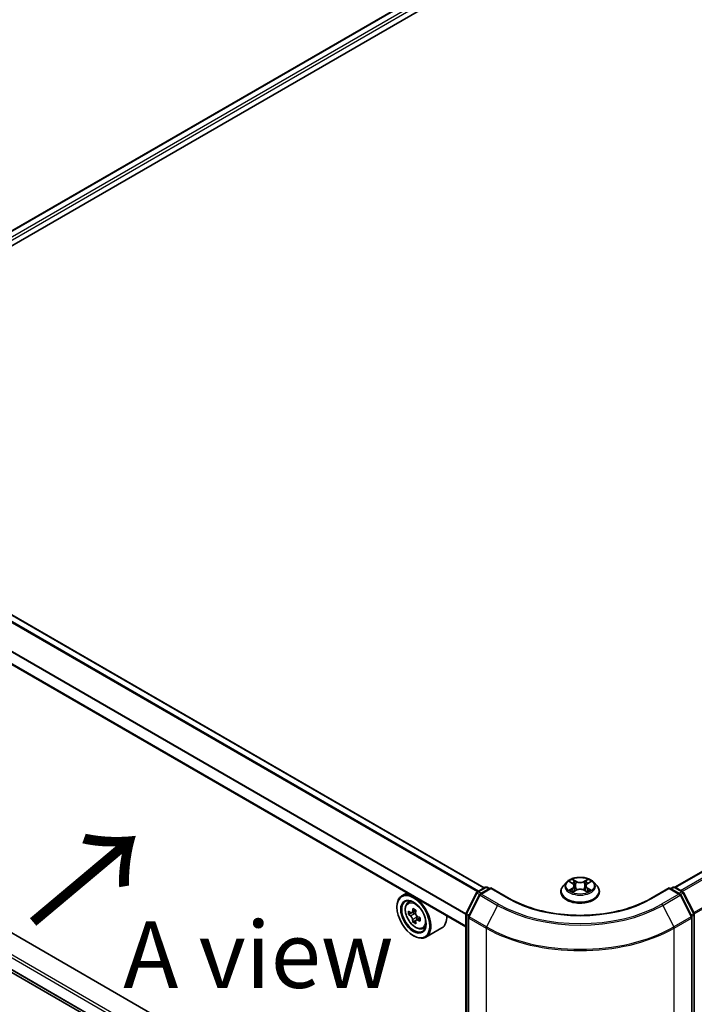
# Model space of a CAD drawing. Units: millimetres. Extents: x 36 to 6743, y 20 to 1284.
# Drawn here: x 137 to 201, y 519 to 612 of the extents above; entities that cross this region are included whole.
import ezdxf

# ---------------------------------------------------------------- set-up
doc = ezdxf.new("R2010")
doc.units = ezdxf.units.MM
doc.header["$LTSCALE"] = 2.5
doc.layers.get('Defpoints').update_dxf_attribs({"lineweight": 25})
for name, color, linetype, lineweight in [('Dimension (ISO)', 7, 'Continuous', 18), ('Symbol (ISO)', 7, 'Continuous', 18), ('Visible (ISO)', 7, 'Continuous', 35), ('Visible Narrow (ISO)', 7, 'Continuous', 25)]:
    doc.layers.add(name, color=color, linetype=linetype, lineweight=lineweight)
doc.styles.add('Note Text (TK)', font='MS PGothic.ttf')
doc.dimstyles.new('Default - Method 1b (TK)', dxfattribs={"dimscale": 2.5, "dimtxt": 2.5, "dimasz": 2.5, "dimexe": 1, "dimexo": 1.5, "dimgap": 1, "dimtad": 1, "dimrnd": 1e-08, "dimdsep": 46, "dimtxsty": 'Note Text (TK)', "dimcen": 0.09, "dimdle": 5, "dimclrd": 100, "dimclre": 100, "dimclrt": 7, "dimadec": 1, "dimazin": 1, "dimtfac": 1, "dimtmove": 0, "dimatfit": 3, "dimfxl": 1, "dimtolj": 1, "dimlwd": -1, "dimlwe": -1, "dimarcsym": 0})

# ---------------------------------------------------------------- blocks, each defined once
blk = doc.blocks.new('*D21')
at = {"layer": 'Defpoints', "color": 0}
for p in [(110.62, 546.935), (70.101, 523.541), (200.644, 496.848)]:
    blk.add_point(p, dxfattribs=at)
at = {"layer": 'Dimension (ISO)', "color": 100}
for p, q in [((106.87, 544.77), (67.601, 522.098)), ((153.077, 475.635), (75.514, 520.416)), ((196.894, 494.683), (155.989, 471.067))]:
    blk.add_line(p, q, dxfattribs=at)
for points in [[(76.035, 521.318), (74.993, 519.514), (70.101, 523.541)], [(153.598, 476.537), (152.556, 474.733), (158.489, 472.51)]]:
    blk.add_solid(points, dxfattribs=at)
at = {"layer": 'Dimension (ISO)', "color": 7, "insert": (111.846, 505.271), "char_height": 6.25, "attachment_point": 4, "rotation": 330, "style": 'Note Text (TK)'}
blk.add_mtext('\\A1;{\\Q30.000;\\W0.816;\\H0.816x;200}', dxfattribs=at)
blk = doc.blocks.new('*D22')
at = {"layer": 'Defpoints', "color": 0}
for p in [(338.795, 588.704), (384.763, 562.164), (179.696, 496.848)]:
    blk.add_point(p, dxfattribs=at)
at = {"layer": 'Dimension (ISO)', "color": 100}
for p, q in [((342.545, 586.539), (387.263, 560.72)), ((231.077, 473.433), (379.351, 559.039)), ((183.446, 494.683), (228.164, 468.864))]:
    blk.add_line(p, q, dxfattribs=at)
for points in [[(378.83, 559.941), (379.871, 558.137), (384.763, 562.164)], [(230.556, 474.335), (231.598, 472.531), (225.664, 470.308)]]:
    blk.add_solid(points, dxfattribs=at)
at = {"layer": 'Dimension (ISO)', "color": 7, "insert": (298.849, 518.392), "char_height": 6.25, "attachment_point": 4, "rotation": 30, "style": 'Note Text (TK)'}
blk.add_mtext('\\A1;{\\Q-30.000;\\W0.816;\\H0.816x;360}', dxfattribs=at)

msp = doc.modelspace()

# ---------------------------------------------------------------- linework, layer by layer
at = {"layer": 'Visible (ISO)'}
for p, q in [((112.9625, 576.911), (254.3838, 658.5607)), ((251.347, 658.2279), (114.3946, 579.1584)), ((199.0968, 530.2555), (336.0493, 609.325)), ((181.1541, 530.2045), (115.0007, 568.3981)), ((179.4198, 526.5372), (113.3106, 564.7053)), ((114.3556, 535.1343), (179.4198, 497.5695)), ((172.9379, 505.0315), (120.9356, 535.0551)), ((180.5041, 529.8292), (181.2371, 530.2524)), ((181.7728, 530.2045), (180.7689, 529.6249)), ((181.4246, 530.2524), (181.6402, 530.1279)), ((181.7728, 530.1411), (181.7728, 530.2045)), ((183.5017, 529.2063), (181.7728, 530.2045)), ((188.3572, 529.8349), (188.3572, 529.8557)), ((188.8879, 530.7328), (188.5779, 530.3869)), ((189.1916, 530.7708), (189.4577, 530.6116)), ((189.5065, 529.8232), (189.7836, 529.9777)), ((189.6216, 530.3931), (189.6728, 529.9159)), ((190.5557, 529.9777), (190.8329, 529.8232)), ((190.7178, 530.3931), (190.6665, 529.9159)), ((190.8816, 530.6116), (191.1478, 530.7708)), ((191.4514, 530.7328), (191.7614, 530.3869)), ((191.9822, 529.8349), (191.9822, 529.8557)), ((198.5666, 530.2045), (196.8376, 529.2063)), ((198.5666, 530.2045), (198.5666, 530.1411)), ((199.5705, 529.6249), (198.5666, 530.2045)), ((198.6991, 530.1279), (198.9148, 530.2524)), ((199.1023, 530.2524), (199.8353, 529.8292)), ((173.8773, 529.7371), (173.3999, 529.4615)), ((173.9541, 528.7982), (174.1625, 528.9813)), ((179.4402, 527.8075), (180.4307, 529.7519)), ((180.6955, 529.5476), (179.6612, 527.5171)), ((200.6782, 527.5171), (199.6438, 529.5476)), ((199.9086, 529.7519), (200.8992, 527.8075)), ((172.9339, 528.3805), (172.9339, 528.4315)), ((174.7113, 528.0815), (174.3378, 527.8658)), ((174.285, 527.8529), (174.0234, 527.7018)), ((174.4075, 527.9061), (174.5968, 527.7968)), ((174.6994, 527.1353), (174.4377, 526.9842)), ((175.1105, 527.3901), (174.7369, 527.1744)), ((174.8067, 527.4332), (174.8067, 527.2147)), ((179.4198, 497.3994), (179.4198, 527.7224)), ((179.6407, 527.432), (179.6407, 496.9243)), ((200.6986, 496.9243), (200.6986, 527.432)), ((200.9196, 527.7224), (200.9196, 497.3994)), ((175.3525, 526.376), (175.6153, 526.4649)), ((177.1525, 526.4319), (175.6499, 525.5644)), ((174.4807, 525.7014), (174.5249, 525.6759))]:
    msp.add_line(p, q, dxfattribs=at)
for centre, start, end in [((181.3308, 530.09), 60, 120), ((199.0085, 530.09), 60, 120), ((180.5978, 529.6668), 120, 153.004492), ((180.8626, 529.4625), 120, 153.004492), ((199.4767, 529.4625), 26.995508, 60), ((199.7415, 529.6668), 26.995508, 60), ((179.6073, 527.7224), 153.004492, 180), ((179.8282, 527.432), 153.004492, 180), ((200.5111, 527.432), 0, 26.995508), ((200.7321, 527.7224), 0, 26.995508)]:
    msp.add_arc(centre, 0.1875, start, end, dxfattribs=at)
for major_axis in [(1.0937, -1.8944), (-0.8438, 1.4614)]:
    msp.add_ellipse((174.4807, 527.4875), major_axis=major_axis, ratio=0.5773503, dxfattribs=at)
for centre, major_axis, start_param, end_param in [((174.5249, 527.513), (1.125, -1.9486), 5.4977871, 10.2101761), ((174.5249, 527.513), (0.8125, -1.4073), 2.375245, 7.049533), ((177.1865, 529.6875), (-2.2388, -3.8778), 5.4541541, 5.5414202), ((177.739, 529.5281), (-4.5411, 0), 0.6124987, 0.6768001), ((177.6009, 529.4483), (-2.2706, -3.9327), 5.3248877, 5.3891891), ((177.739, 530.0065), (-4.4777, 0), 0.7417651, 0.8290312), ((177.8771, 529.2889), (2.2706, 3.9327), 2.1832951, 2.2475964), ((177.739, 529.2091), (4.5411, 0), 3.7540914, 3.8183927), ((177.6009, 529.4483), (-2.2706, -3.9327), 5.6063852, 5.6706866), ((174.5968, 527.5544), (0.1484, -0.2571), 1.7950624, 2.3561945), ((174.5968, 527.5544), (0.1484, -0.2571), 0.7853982, 1.3465303), ((177.739, 529.5281), (-4.5411, 0), 0.8939962, 0.9582976), ((177.739, 529.2091), (4.5411, 0), 4.0355889, 4.0998903), ((178.2914, 529.0496), (2.2388, 3.8778), 2.3125614, 2.3998276), ((176.0275, 528.3805), (1.125, -1.9486), 0, 0.8481438), ((177.739, 528.7307), (4.4777, 0), 3.8833577, 3.9706239), ((177.8771, 529.2889), (2.2706, 3.9327), 2.4647926, 2.5290939)]:
    msp.add_ellipse(centre, major_axis=major_axis, ratio=0.5773503, start_param=start_param, end_param=end_param, dxfattribs=at)
for points, knots in [([(191.4514, 530.7328), (191.3747, 530.8183), (191.2773, 530.8934), (191.0475, 531.0226), (190.9136, 531.0758), (190.6263, 531.1534), (190.473, 531.178), (190.1621, 531.1968), (190.0047, 531.1913), (189.7001, 531.1508), (189.553, 531.1157), (189.2825, 531.0182), (189.1594, 530.9556), (188.992, 530.8358), (188.9359, 530.7863), (188.8879, 530.7328)], [1.2629648, 1.2629648, 1.2629648, 1.2629648, 1.5839777, 1.5839777, 1.9184063, 1.9184063, 2.2514838, 2.2514838, 2.5827972, 2.5827972, 2.9145331, 2.9145331, 3.2485111, 3.2485111, 3.4494242, 3.4494242, 3.4494242, 3.4494242]), ([(189.2528, 530.7342), (189.2156, 530.7765), (189.1587, 530.8006), (189.1044, 530.8125), (189.1038, 530.8126), (189.1032, 530.8127)], [0.001902216, 0.001902216, 0.001902216, 0.001902216, 0.032055974, 0.032055974, 0.032394303, 0.032394303, 0.032394303, 0.032394303]), ([(189.1032, 530.8127), (189.1037, 530.8125), (189.1043, 530.8123), (189.1099, 530.8102), (189.1149, 530.8082), (189.1199, 530.8061)], [-0.0323943032, -0.0323943032, -0.0323943032, -0.0323943032, -0.0320559737, -0.0320559737, -0.0289727583, -0.0289727583, -0.0289727583, -0.0289727583]), ([(189.4501, 531.0104), (189.4499, 531.0106), (189.4496, 531.0108), (189.449, 531.0113), (189.4487, 531.0116), (189.4483, 531.012)], [-0.00023059908, -0.00023059908, -0.00023059908, -0.00023059908, 0, 0, 0.00033832945, 0.00033832945, 0.00033832945, 0.00033832945]), ([(189.4483, 531.012), (189.4485, 531.0116), (189.4487, 531.0113), (189.4491, 531.0107), (189.4493, 531.0104), (189.4494, 531.0102)], [-0.00033832945, -0.00033832945, -0.00033832945, -0.00033832945, 0, 0, 0.00024151791, 0.00024151791, 0.00024151791, 0.00024151791]), ([(190.8141, 530.8793), (190.8492, 530.9278), (190.8691, 530.9777), (190.8906, 531.0113), (190.8908, 531.0116), (190.891, 531.012)], [0, 0, 0, 0, 0.032055974, 0.032055974, 0.032394303, 0.032394303, 0.032394303, 0.032394303]), ([(190.891, 531.012), (190.8907, 531.0116), (190.8903, 531.0113), (190.8867, 531.0081), (190.8834, 531.0051), (190.8801, 531.002)], [-0.0323943032, -0.0323943032, -0.0323943032, -0.0323943032, -0.0320559737, -0.0320559737, -0.0289727583, -0.0289727583, -0.0289727583, -0.0289727583]), ([(191.2362, 530.8127), (191.2356, 530.8126), (191.2349, 530.8125), (191.2339, 530.8122), (191.2335, 530.8121), (191.2331, 530.812)], [-0.00033832945, -0.00033832945, -0.00033832945, -0.00033832945, 0, 0, 0.00024151791, 0.00024151791, 0.00024151791, 0.00024151791]), ([(191.2334, 530.8117), (191.2338, 530.8118), (191.2341, 530.8119), (191.2351, 530.8123), (191.2356, 530.8125), (191.2362, 530.8127)], [-0.00023059908, -0.00023059908, -0.00023059908, -0.00023059908, 0, 0, 0.00033832945, 0.00033832945, 0.00033832945, 0.00033832945]), ([(188.5779, 530.3869), (188.55, 530.3557), (188.5244, 530.3235), (188.4781, 530.2571), (188.4575, 530.2229), (188.4218, 530.1528), (188.4066, 530.1169), (188.3821, 530.0438), (188.3728, 530.0066), (188.3603, 529.9315), (188.3572, 529.8936), (188.3572, 529.8557)], [3.4494242, 3.4494242, 3.4494242, 3.4494242, 3.54493753, 3.54493753, 3.64045085, 3.64045085, 3.73596417, 3.73596417, 3.83147749, 3.83147749, 3.92699082, 3.92699082, 3.92699082, 3.92699082]), ([(189.106, 529.9808), (189.1056, 529.9806), (189.1052, 529.9805), (189.1043, 529.9802), (189.1037, 529.98), (189.1032, 529.9797)], [-0.00023059908, -0.00023059908, -0.00023059908, -0.00023059908, 0, 0, 0.00033832945, 0.00033832945, 0.00033832945, 0.00033832945]), ([(189.1032, 529.9797), (189.1038, 529.9799), (189.1044, 529.98), (189.1054, 529.9802), (189.1059, 529.9803), (189.1063, 529.9804)], [-0.00033832945, -0.00033832945, -0.00033832945, -0.00033832945, 0, 0, 0.00024151791, 0.00024151791, 0.00024151791, 0.00024151791]), ([(189.3124, 529.957), (189.3237, 529.9476), (189.3359, 529.9382), (189.3621, 529.9194), (189.3762, 529.91), (189.406, 529.8914), (189.4217, 529.8823), (189.4549, 529.8643), (189.4723, 529.8556), (189.5011, 529.8421), (189.5119, 529.8372), (189.523, 529.8324)], [4.53491661, 4.53491661, 4.53491661, 4.53491661, 4.60506204, 4.60506204, 4.67520747, 4.67520747, 4.7453529, 4.7453529, 4.81549833, 4.81549833, 4.85637589, 4.85637589, 4.85637589, 4.85637589]), ([(189.6216, 530.3931), (189.6197, 530.4101), (189.6158, 530.427), (189.6041, 530.4598), (189.5963, 530.4758), (189.5772, 530.5067), (189.5658, 530.5215), (189.54, 530.5498), (189.5255, 530.5632), (189.4936, 530.5886), (189.4763, 530.6005), (189.4577, 530.6116)], [0.84730152, 0.84730152, 0.84730152, 0.84730152, 0.98850982, 0.98850982, 1.12971813, 1.12971813, 1.27092643, 1.27092643, 1.41213473, 1.41213473, 1.55334303, 1.55334303, 1.55334303, 1.55334303]), ([(190.5557, 529.9777), (190.514, 530.001), (190.4667, 530.0202), (190.3647, 530.0494), (190.31, 530.0594), (190.1982, 530.0694), (190.1411, 530.0694), (190.0293, 530.0594), (189.9747, 530.0494), (189.8727, 530.0202), (189.8253, 530.001), (189.7836, 529.9777)], [1.5882496, 1.5882496, 1.5882496, 1.5882496, 1.8954276, 1.8954276, 2.2026055, 2.2026055, 2.5097835, 2.5097835, 2.8169614, 2.8169614, 3.1241394, 3.1241394, 3.1241394, 3.1241394]), ([(190.8816, 530.6116), (190.8631, 530.6005), (190.8457, 530.5886), (190.8139, 530.5632), (190.7994, 530.5498), (190.7735, 530.5215), (190.7622, 530.5067), (190.743, 530.4758), (190.7352, 530.4598), (190.7235, 530.427), (190.7196, 530.4101), (190.7178, 530.3931)], [3.15904595, 3.15904595, 3.15904595, 3.15904595, 3.30025425, 3.30025425, 3.44146255, 3.44146255, 3.58267086, 3.58267086, 3.72387916, 3.72387916, 3.86508746, 3.86508746, 3.86508746, 3.86508746]), ([(190.8163, 529.8324), (190.8274, 529.8372), (190.8383, 529.8421), (190.867, 529.8556), (190.8844, 529.8643), (190.9176, 529.8823), (190.9334, 529.8914), (190.9632, 529.91), (190.9772, 529.9194), (191.0035, 529.9382), (191.0157, 529.9476), (191.027, 529.957)], [6.13919839, 6.13919839, 6.13919839, 6.13919839, 6.18007596, 6.18007596, 6.25022139, 6.25022139, 6.32036682, 6.32036682, 6.39051225, 6.39051225, 6.46065768, 6.46065768, 6.46065768, 6.46065768]), ([(191.0797, 529.9818), (191.1166, 529.9888), (191.1772, 529.9922), (191.2349, 529.98), (191.2356, 529.9799), (191.2362, 529.9797)], [0, 0, 0, 0, 0.032055974, 0.032055974, 0.032394303, 0.032394303, 0.032394303, 0.032394303]), ([(191.2362, 529.9797), (191.2356, 529.98), (191.2351, 529.9802), (191.2295, 529.9822), (191.2245, 529.9841), (191.2194, 529.9858)], [-0.0323943032, -0.0323943032, -0.0323943032, -0.0323943032, -0.0320559737, -0.0320559737, -0.0289727583, -0.0289727583, -0.0289727583, -0.0289727583]), ([(191.9822, 529.8557), (191.9822, 529.8936), (191.979, 529.9315), (191.9666, 530.0066), (191.9572, 530.0438), (191.9328, 530.1169), (191.9176, 530.1528), (191.8818, 530.2229), (191.8612, 530.2571), (191.815, 530.3235), (191.7894, 530.3557), (191.7614, 530.3869)], [0.78539816, 0.78539816, 0.78539816, 0.78539816, 0.88091149, 0.88091149, 0.97642481, 0.97642481, 1.07193813, 1.07193813, 1.16745145, 1.16745145, 1.26296478, 1.26296478, 1.26296478, 1.26296478]), ([(196.8376, 529.2063), (196.1443, 528.806), (195.3377, 528.4673), (193.5784, 527.9497), (192.6261, 527.771), (190.6709, 527.5922), (189.6684, 527.5922), (187.7133, 527.771), (186.7609, 527.9497), (185.0017, 528.4673), (184.1951, 528.806), (183.5017, 529.2063)], [3.1415927, 3.1415927, 3.1415927, 3.1415927, 3.4557519, 3.4557519, 3.7699112, 3.7699112, 4.0840704, 4.0840704, 4.3982297, 4.3982297, 4.712389, 4.712389, 4.712389, 4.712389]), ([(188.3572, 529.8349), (188.3572, 529.7231), (188.3866, 529.6116), (188.5009, 529.3981), (188.5878, 529.2965), (188.8119, 529.1121), (188.9512, 529.0302), (189.2661, 528.8965), (189.4419, 528.8448), (189.8117, 528.7768), (190.0055, 528.7603), (190.3919, 528.764), (190.5844, 528.784), (190.9496, 528.8587), (191.1222, 528.9135), (191.4303, 529.0531), (191.5657, 529.1381), (191.7842, 529.3308), (191.8677, 529.4387), (191.9608, 529.6444), (191.9822, 529.7396), (191.9822, 529.8349)], [3.9269908, 3.9269908, 3.9269908, 3.9269908, 4.2267014, 4.2267014, 4.5391124, 4.5391124, 4.8636054, 4.8636054, 5.1893334, 5.1893334, 5.5140838, 5.5140838, 5.8384387, 5.8384387, 6.1632728, 6.1632728, 6.4890702, 6.4890702, 6.8129852, 6.8129852, 7.0685835, 7.0685835, 7.0685835, 7.0685835]), ([(189.5175, 529.8294), (189.4872, 529.8312), (189.4686, 529.8118), (189.4487, 529.7812), (189.4485, 529.7808), (189.4483, 529.7805)], [0.002431037, 0.002431037, 0.002431037, 0.002431037, 0.032055974, 0.032055974, 0.032394303, 0.032394303, 0.032394303, 0.032394303]), ([(189.4483, 529.7805), (189.4487, 529.7808), (189.449, 529.7811), (189.4527, 529.7843), (189.4559, 529.7871), (189.4592, 529.7899)], [-0.0323943032, -0.0323943032, -0.0323943032, -0.0323943032, -0.0320559737, -0.0320559737, -0.0289727583, -0.0289727583, -0.0289727583, -0.0289727583]), ([(190.8892, 529.7821), (190.8895, 529.7819), (190.8897, 529.7817), (190.8903, 529.7811), (190.8907, 529.7808), (190.891, 529.7805)], [-0.00023059908, -0.00023059908, -0.00023059908, -0.00023059908, 0, 0, 0.00033832945, 0.00033832945, 0.00033832945, 0.00033832945]), ([(190.891, 529.7805), (190.8908, 529.7808), (190.8906, 529.7812), (190.8902, 529.7818), (190.8901, 529.782), (190.8899, 529.7823)], [-0.00033832945, -0.00033832945, -0.00033832945, -0.00033832945, 0, 0, 0.00024151791, 0.00024151791, 0.00024151791, 0.00024151791]), ([(173.9541, 528.7982), (173.887, 528.7392), (173.8335, 528.6639), (173.7517, 528.4826), (173.7267, 528.374), (173.7092, 528.1329), (173.7192, 527.9991), (173.7737, 527.7248), (173.8183, 527.5842), (173.9367, 527.3107), (174.0103, 527.1777), (174.1794, 526.9315), (174.2748, 526.8182), (174.4795, 526.6219), (174.5888, 526.5391), (174.8125, 526.4138), (174.9271, 526.3712), (175.1466, 526.3369), (175.2522, 526.3428), (175.3499, 526.3751), (175.3512, 526.3756), (175.3525, 526.376)], [2.4711378, 2.4711378, 2.4711378, 2.4711378, 2.749634, 2.749634, 3.0614528, 3.0614528, 3.3950878, 3.3950878, 3.7294293, 3.7294293, 4.0615117, 4.0615117, 4.3933663, 4.3933663, 4.7271971, 4.7271971, 5.0619213, 5.0619213, 5.3786181, 5.3786181, 5.3828439, 5.3828439, 5.3828439, 5.3828439]), ([(174.1988, 527.886), (174.2222, 527.8692), (174.2478, 527.8576), (174.2962, 527.8505), (174.3191, 527.8551), (174.3564, 527.8766), (174.3734, 527.8951), (174.3981, 527.9444), (174.4059, 527.9752), (174.4087, 528.0072)], [-0.288000969, -0.288000969, -0.288000969, -0.288000969, -0.270064026, -0.270064026, -0.252127083, -0.252127083, -0.234190141, -0.234190141, -0.216253198, -0.216253198, -0.216253198, -0.216253198]), ([(174.4087, 527.2035), (174.4059, 527.2322), (174.3981, 527.2662), (174.3734, 527.3364), (174.3564, 527.3725), (174.3191, 527.4373), (174.2962, 527.4701), (174.2478, 527.5266), (174.2222, 527.5503), (174.1988, 527.5671)], [0, 0, 0, 0, 0.017936943, 0.017936943, 0.035873886, 0.035873886, 0.053810829, 0.053810829, 0.071747772, 0.071747772, 0.071747772, 0.071747772]), ([(174.6849, 527.8477), (174.6821, 527.8158), (174.6848, 527.7789), (174.7029, 527.7049), (174.7183, 527.6677), (174.7556, 527.603), (174.7801, 527.5712), (174.8351, 527.5185), (174.8657, 527.4977), (174.8949, 527.4841)], [-0.288000969, -0.288000969, -0.288000969, -0.288000969, -0.270064026, -0.270064026, -0.252127083, -0.252127083, -0.234190141, -0.234190141, -0.216253198, -0.216253198, -0.216253198, -0.216253198]), ([(174.8949, 527.1652), (174.8657, 527.1787), (174.8351, 527.1875), (174.7801, 527.1907), (174.7556, 527.1852), (174.7183, 527.1637), (174.7029, 527.1461), (174.6848, 527.1007), (174.6821, 527.0727), (174.6849, 527.044)], [0, 0, 0, 0, 0.017936943, 0.017936943, 0.035873886, 0.035873886, 0.053810829, 0.053810829, 0.071747772, 0.071747772, 0.071747772, 0.071747772])]:
    msp.add_open_spline(points, degree=3, knots=knots, dxfattribs=at)
for points in [[(189.1199, 530.8061), (189.1442, 530.7962), (189.1687, 530.7845), (189.1916, 530.7708)], [(190.8801, 531.002), (190.8492, 530.9732), (190.8177, 530.9375), (190.7825, 530.9032)], [(191.2194, 529.9858), (191.1721, 530.0021), (191.1241, 530.0123), (191.0881, 530.0191)], [(191.1477, 530.7708), (191.1477, 530.7708), (191.1478, 530.7709), (191.1478, 530.7709)], [(189.4592, 529.7899), (189.4747, 529.8028), (189.4903, 529.8142), (189.5064, 529.8233)]]:
    msp.add_open_spline(points, degree=3, dxfattribs=at)
at = {"layer": 'Visible Narrow (ISO)'}
for p, q in [((251.4407, 658.2186), (114.4495, 579.1267)), ((251.9089, 657.9483), (114.9101, 578.852)), ((252.0415, 657.7187), (115.0396, 578.6206)), ((199.1518, 530.2238), (336.143, 609.3157)), ((199.62, 529.9535), (336.6113, 609.0454)), ((199.7696, 529.8671), (336.7131, 608.9315)), ((200.866, 527.8725), (337.7475, 606.901)), ((200.9142, 527.7668), (337.7782, 606.7853)), ((180.5105, 529.8329), (114.3502, 568.0306)), ((180.6102, 529.8905), (114.4181, 568.1066)), ((181.0991, 530.1728), (114.907, 568.3888)), ((179.4198, 527.6863), (113.2718, 565.8769)), ((179.4263, 527.7715), (113.2923, 565.954)), ((179.4198, 526.6006), (113.2718, 564.7911)), ((113.4044, 537.362), (179.4198, 499.248)), ((113.2718, 537.1323), (179.4198, 498.9418)), ((113.2718, 536.0466), (179.4198, 497.8561)), ((113.2923, 535.9931), (179.4198, 497.8144)), ((114.3502, 535.138), (179.4198, 497.5701)), ((189.1032, 530.8127), (189.4417, 530.6103)), ((189.7988, 530.8165), (189.4483, 531.012)), ((189.5568, 530.9032), (189.7772, 530.7803)), ((189.7772, 530.7803), (189.7457, 530.3377)), ((190.891, 531.012), (190.5405, 530.8165)), ((190.5622, 530.7803), (190.7825, 530.9032)), ((190.5622, 530.7803), (190.5937, 530.3377)), ((190.8977, 530.6103), (191.2362, 530.8127)), ((180.5978, 529.8199), (181.3308, 530.2431)), ((180.8626, 529.6156), (181.7728, 530.1411)), ((181.3308, 530.2431), (181.5853, 530.0962)), ((181.7728, 530.1411), (183.408, 529.197)), ((189.4417, 530.1821), (189.1032, 529.9797)), ((189.2513, 530.0191), (189.4641, 530.1463)), ((189.3641, 529.9182), (189.3418, 529.9542)), ((189.4483, 529.7805), (189.7988, 529.9759)), ((189.4641, 530.1463), (189.486, 529.8492)), ((189.7457, 530.3377), (189.6337, 530.7416)), ((190.5405, 529.9759), (190.891, 529.7805)), ((190.7056, 530.7416), (190.5937, 530.3377)), ((190.8753, 530.1463), (190.8533, 529.8492)), ((190.8753, 530.1463), (191.0881, 530.0191)), ((191.2362, 529.9797), (190.8977, 530.1821)), ((190.9975, 529.9542), (190.9752, 529.9182)), ((196.9314, 529.197), (198.5666, 530.1411)), ((198.5666, 530.1411), (199.4767, 529.6156)), ((198.7541, 530.0962), (199.0085, 530.2431)), ((199.0085, 530.2431), (199.7415, 529.8199)), ((179.5054, 527.7616), (180.496, 529.706)), ((179.7264, 527.4712), (180.7608, 529.5017)), ((180.496, 529.706), (180.7158, 529.5791)), ((180.8523, 529.673), (180.5978, 529.8199)), ((180.7608, 529.5017), (182.3959, 528.5576)), ((182.4978, 528.6715), (180.8626, 529.6156)), ((189.488, 529.8233), (189.488, 529.8232)), ((189.4888, 529.8123), (189.4888, 529.8123)), ((190.8506, 529.8123), (190.8506, 529.8123)), ((190.8514, 529.8233), (190.8514, 529.8232)), ((199.4767, 529.6156), (197.8416, 528.6715)), ((197.9434, 528.5576), (199.5786, 529.5017)), ((199.7415, 529.8199), (199.4871, 529.673)), ((199.5786, 529.5017), (200.613, 527.4712)), ((199.6236, 529.5791), (199.8434, 529.706)), ((199.8434, 529.706), (200.8339, 527.7616)), ((174.4087, 528.0072), (174.6398, 528.1406)), ((182.3959, 528.5576), (181.3616, 526.5272)), ((197.9434, 528.5576), (198.9778, 526.5272)), ((174.1988, 527.5671), (174.5968, 527.7968)), ((174.8067, 527.4332), (174.4087, 527.2035)), ((175.1259, 527.2986), (174.8949, 527.1652)), ((179.4747, 497.3228), (179.4747, 527.6458)), ((179.4747, 527.6458), (179.6694, 527.5334)), ((179.722, 527.6365), (179.5054, 527.7616)), ((179.6957, 496.8477), (179.6957, 527.3555)), ((179.6957, 527.3555), (181.3308, 526.4114)), ((181.3616, 526.5272), (179.7264, 527.4712)), ((200.613, 527.4712), (198.9778, 526.5272)), ((199.0085, 526.4114), (200.6437, 527.3555)), ((200.8339, 527.7616), (200.6174, 527.6365)), ((200.6437, 527.3555), (200.6437, 496.8477)), ((200.6699, 527.5334), (200.8647, 527.6458)), ((200.8647, 527.6458), (200.8647, 497.3228)), ((181.3308, 526.4114), (181.3308, 495.9036)), ((199.0085, 495.9036), (199.0085, 526.4114))]:
    msp.add_line(p, q, dxfattribs=at)
for centre, major_axis in [((190.1697, 530.3962), (1.3384, 0)), ((174.6636, 527.593), (0.6603, -1.1437))]:
    msp.add_ellipse(centre, major_axis=major_axis, ratio=0.5773503, dxfattribs=at)
for centre, major_axis, ratio, start_param, end_param in [((190.1697, 530.3962), (-1.2875, 0), 0.5773503, 5.3071026, 5.6884717), ((189.5352, 530.8925), (-0.0255, -0.018), 0.1849737, 1.043317, 2.4384992), ((189.4528, 530.7625), (0.1323, -0.2644), 0.5476269, 1.2270205, 1.8422764), ((189.7988, 530.791), (-0.0152, -0.0273), 0.5671862, 3.9184152, 5.401945), ((190.1697, 531.015), (0.565, 0), 0.5773503, 3.9444441, 5.4803339), ((190.1697, 531.0383), (-0.5339, 0), 0.5773503, 0.8028515, 2.3387412), ((190.5405, 530.791), (0.0152, -0.0273), 0.5671862, 0.8812403, 2.3647701), ((190.8865, 530.7625), (-0.1323, -0.2644), 0.5476269, 4.4409089, 5.0561648), ((190.8041, 530.8925), (-0.0255, 0.018), 0.1849737, 0.7030935, 2.0982756), ((190.1697, 530.3962), (-1.2875, 0), 0.5773503, 3.7363063, 4.1176753), ((181.3308, 530.09), (-0.0938, 0.1624), 0.5773503, 5.4977871, 6.2831853), ((181.3308, 530.09), (0.0938, 0.1624), 0.5773503, 0, 0.7853982), ((190.1697, 529.9113), (-1.7923, 0), 0.5773503, 5.8056187, 9.9023446), ((190.1697, 529.8557), (-1.8125, 0), 0.5773503, 0, 3.1415927), ((190.1697, 530.3498), (-1.4432, 0), 0.5773503, 5.8056187, 9.9023446), ((190.1697, 530.3962), (1.2875, 0), 0.5773503, 3.7363063, 4.1176753), ((189.2737, 530.0089), (-0.006, -0.0307), 0.7797536, 4.5269049, 5.922087), ((189.1781, 529.7761), (-0.0986, -0.2353), 0.7122196, 2.6720097, 3.2872655), ((189.3642, 529.9439), (-0.0266, -0.0165), 0.7297361, 5.1634453, 5.7754826), ((190.1697, 530.2545), (1.0076, 0), 0.5773503, 2.1762943, 2.4206222), ((189.4417, 530.5848), (0.016, 0.0268), 0.5873385, 0, 0.7942785), ((189.0577, 530.3962), (0.5339, 0), 0.5773503, 5.5152404, 7.0511302), ((189.4417, 530.1566), (0.016, -0.0268), 0.5873385, 0.8637843, 2.3473142), ((189.0577, 530.3729), (0.565, 0), 0.5773503, 5.5152404, 6.3450887), ((189.6121, 530.7309), (-0.0301, -0.0083), 0.2229178, 3.8515805, 5.2070037), ((189.724, 530.327), (-0.0301, -0.0083), 0.2228845, 3.8515738, 5.2026198), ((189.7988, 529.9504), (-0.0152, 0.0273), 0.5671862, 5.5063628, 6.2831853), ((190.1697, 529.7542), (0.5339, 0), 0.5773503, 0.8028515, 2.3387412), ((190.5405, 529.9504), (0.0152, 0.0273), 0.5671862, 0, 0.7768225), ((190.6153, 530.327), (-0.0301, 0.0083), 0.2228845, 4.2221582, 5.5732041), ((191.2817, 530.3962), (-0.5339, 0), 0.5773503, 5.5152404, 7.0511302), ((190.7272, 530.7309), (-0.0301, 0.0083), 0.2229178, 4.2177743, 5.5731974), ((191.2817, 530.3729), (-0.565, 0), 0.5773503, 6.221282, 7.0511302), ((190.1697, 530.2545), (1.0076, 0), 0.5773503, 0.7209705, 0.9652983), ((190.8977, 530.1566), (-0.016, -0.0268), 0.5873385, 3.9358711, 5.419401), ((190.8977, 530.5848), (-0.016, 0.0268), 0.5873385, 5.4889069, 6.2831853), ((190.1697, 530.3962), (1.2875, 0), 0.5773503, 5.3071026, 5.6884717), ((191.1613, 529.7761), (0.0986, -0.2353), 0.7122196, 2.9959198, 3.6111756), ((190.9751, 529.9439), (-0.0266, 0.0165), 0.7297361, 3.6492954, 4.2613326), ((191.0657, 530.0089), (0.006, -0.0307), 0.7797536, 0.3610983, 1.7562804), ((199.0085, 530.09), (-0.0937, 0.1624), 0.5773503, 5.4977871, 6.2831853), ((199.0085, 530.09), (0.0938, 0.1624), 0.5773503, 0, 0.7853982), ((174.734, 527.6337), (-0.7039, 1.2191), 0.5773503, 5.8594015, 6.3981286), ((180.5978, 529.6668), (-0.1671, 0.0851), 0.0739221, 0, 0.9533753), ((180.5978, 529.6668), (0.0938, 0.1624), 0.5773503, 0.7853982, 1.6614562), ((180.5978, 529.6668), (-0.0938, 0.1624), 0.5773503, 5.4977871, 6.2831853), ((180.8626, 529.4625), (-0.1671, 0.0851), 0.0739221, 0, 0.9533753), ((180.8626, 529.4625), (0.0937, 0.1624), 0.5773503, 0.7853982, 1.6614562), ((180.8626, 529.4625), (-0.0938, 0.1624), 0.5773503, 5.4977871, 6.2831853), ((183.408, 529.0439), (0.0938, 0.1624), 0.5773503, 0, 0.7853982), ((190.1697, 533.1009), (9.5625, 0), 0.5773503, 3.9269908, 5.4977871), ((190.1697, 529.8349), (1.8125, 0), 0.5773503, 3.1415927, 6.2831853), ((196.9314, 529.0439), (-0.0938, 0.1624), 0.5773503, 5.4977871, 6.2831853), ((199.4767, 529.4625), (0.0937, 0.1624), 0.5773503, 0, 0.7853982), ((199.4767, 529.4625), (0.0937, -0.1624), 0.5773503, 1.4801364, 2.3561945), ((199.4767, 529.4625), (0.1671, 0.0851), 0.0739221, 5.32981, 6.2831853), ((199.7415, 529.6668), (0.0937, 0.1624), 0.5773503, 0, 0.7853982), ((199.7415, 529.6668), (0.0937, -0.1624), 0.5773503, 1.4801364, 2.3561945), ((199.7415, 529.6668), (0.1671, 0.0851), 0.0739221, 5.32981, 6.2831853), ((182.4978, 528.5184), (-0.0937, -0.1624), 0.5773503, 3.9269908, 4.8030489), ((190.1697, 533.0458), (10.9937, 0), 0.5773503, 3.9269908, 5.4977871), ((190.1697, 533.1009), (-10.8497, 0), 0.5773503, 0.7853982, 2.3561945), ((197.8416, 528.5184), (0.0937, -0.1624), 0.5773503, 1.4801364, 2.3561945), ((179.6073, 527.7224), (-0.1875, 0), 0.5773503, 0, 0.7853982), ((179.6073, 527.7224), (-0.1671, 0.0851), 0.0739221, 0, 0.9533753), ((179.6073, 527.7224), (0.0938, 0.1624), 0.5773503, 1.6614562, 2.3561945), ((179.8282, 527.432), (-0.1875, 0), 0.5773503, 0, 0.7853982), ((179.8282, 527.432), (-0.1671, 0.0851), 0.0739221, 0, 0.9533753), ((179.8282, 527.432), (0.0938, 0.1624), 0.5773503, 1.6614562, 2.3561945), ((200.5111, 527.432), (0.1671, 0.0851), 0.0739221, 5.32981, 6.2831853), ((200.5111, 527.432), (0.0938, -0.1624), 0.5773503, 0.7853982, 1.4801364), ((200.5111, 527.432), (0.1875, 0), 0.5773503, 5.4977871, 6.2831853), ((200.7321, 527.7224), (0.1671, 0.0851), 0.0739221, 5.32981, 6.2831853), ((200.7321, 527.7224), (0.0938, -0.1624), 0.5773503, 0.7853982, 1.4801364), ((200.7321, 527.7224), (0.1875, 0), 0.5773503, 5.4977871, 6.2831853), ((174.734, 527.6337), (0.7039, -1.2191), 0.5773503, 6.168242, 6.7069691), ((181.4634, 526.488), (0.0938, 0.1624), 0.5773503, 1.6614562, 2.3561945), ((190.1697, 531.5145), (12.5, 0), 0.5773503, 3.9269908, 5.4977871), ((190.1697, 531.6125), (-12.4565, 0), 0.5773503, 0.7853982, 2.3561945), ((198.8759, 526.488), (-0.0938, 0.1624), 0.5773503, 3.9269908, 4.6217291)]:
    msp.add_ellipse(centre, major_axis=major_axis, ratio=ratio, start_param=start_param, end_param=end_param, dxfattribs=at)
for points in [[(189.4494, 531.0102), (189.4705, 530.977), (189.4905, 530.9274), (189.5252, 530.8793)], [(189.5568, 530.9032), (189.5181, 530.9409), (189.484, 530.9802), (189.4501, 531.0104)], [(189.5252, 530.8793), (189.5569, 530.8355), (189.5818, 530.7844), (189.5962, 530.7328)], [(190.7432, 530.7328), (190.7575, 530.7844), (190.7824, 530.8355), (190.8141, 530.8793)], [(191.2331, 530.812), (191.1797, 530.8002), (191.1235, 530.7761), (191.0865, 530.7342)], [(191.1478, 530.7709), (191.1751, 530.7871), (191.2046, 530.8006), (191.2334, 530.8117)], [(189.2513, 530.0191), (189.2117, 530.0116), (189.1577, 530.0001), (189.106, 529.9808)], [(189.1063, 529.9804), (189.163, 529.9921), (189.223, 529.9887), (189.2596, 529.9818)], [(189.2596, 529.9818), (189.2791, 529.9782), (189.2969, 529.9697), (189.3123, 529.9569)], [(189.5962, 530.7328), (189.6335, 530.5982), (189.6709, 530.4636), (189.7082, 530.329)], [(189.7082, 530.329), (189.7397, 530.2155), (189.7763, 530.1041), (189.8203, 529.9965)], [(189.85, 530.0094), (189.8093, 530.116), (189.7751, 530.2259), (189.7457, 530.3377)], [(190.5937, 530.3377), (190.5643, 530.2259), (190.5301, 530.116), (190.4893, 530.0094)], [(190.5191, 529.9965), (190.563, 530.1041), (190.5996, 530.2155), (190.6311, 530.329)], [(190.6311, 530.329), (190.6685, 530.4636), (190.7058, 530.5982), (190.7432, 530.7328)], [(191.027, 529.9569), (191.0424, 529.9697), (191.0603, 529.9782), (191.0797, 529.9818)], [(190.8899, 529.7823), (190.8704, 529.8121), (190.8519, 529.8312), (190.8218, 529.8294)], [(190.8329, 529.8233), (190.8522, 529.8124), (190.8708, 529.7982), (190.8892, 529.7821)]]:
    msp.add_open_spline(points, degree=3, dxfattribs=at)

# ---------------------------------------------------------------- texts
at = {"layer": 'Symbol (ISO)', "color": 7, "insert": (138.3876, 526.4983), "char_height": 10, "attachment_point": 4, "rotation": 40, "line_spacing_factor": 1.5, "style": 'Note Text (TK)'}
msp.add_mtext('\\fＭＳ Ｐゴシック|b0|i0;{\\H10.0000;→}', dxfattribs=at)
at = {"layer": 'Symbol (ISO)', "color": 7, "insert": (159.8878, 523.9125), "char_height": 6.25, "attachment_point": 5, "line_spacing_factor": 1.5, "style": 'Note Text (TK)'}
msp.add_mtext('\\fＭＳ Ｐゴシック|b0|i0;A view', dxfattribs=at)

# ---------------------------------------------------------------- dimensions: what is measured, and where the dimension line sits
at = {"layer": 'Dimension (ISO)', "color": 100}
for base, p1, p2, angle, text, override, picture, middle in [((384.7632, 562.1636), (179.6957, 496.8477), (338.7947, 588.7036), 210, '{\\Q-30.000;\\W0.816;\\H0.816x;<>}', {"dimgap": 1, "dimdec": 2, "dimlfac": 1.959592, "dimtol": 0, "dimlim": 0, "dimtp": 0, "dimtm": 0, "dimtdec": 2, "dimtofl": 0, "dimatfit": 1}, '*D22', (305.2137, 516.2357)), ((70.1011, 523.541), (200.6437, 496.8477), (110.6202, 546.9347), 330, '{\\Q30.000;\\W0.816;\\H0.816x;<>}', {"dimgap": 1, "dimdec": 2, "dimlfac": 1.941632, "dimtol": 0, "dimlim": 0, "dimtp": 0, "dimtm": 0, "dimtdec": 2, "dimtofl": 0, "dimatfit": 1}, '*D21', (114.2953, 498.0255))]:
    dim = msp.add_linear_dim(base=base, p1=p1, p2=p2, angle=angle, text=text, dimstyle='Default - Method 1b (TK)', override=override, dxfattribs=at)
    dim.commit()
    dim.dimension.update_dxf_attribs({"geometry": picture, "text_midpoint": middle, "dimtype": 160})

doc.saveas('drawing.dxf')
